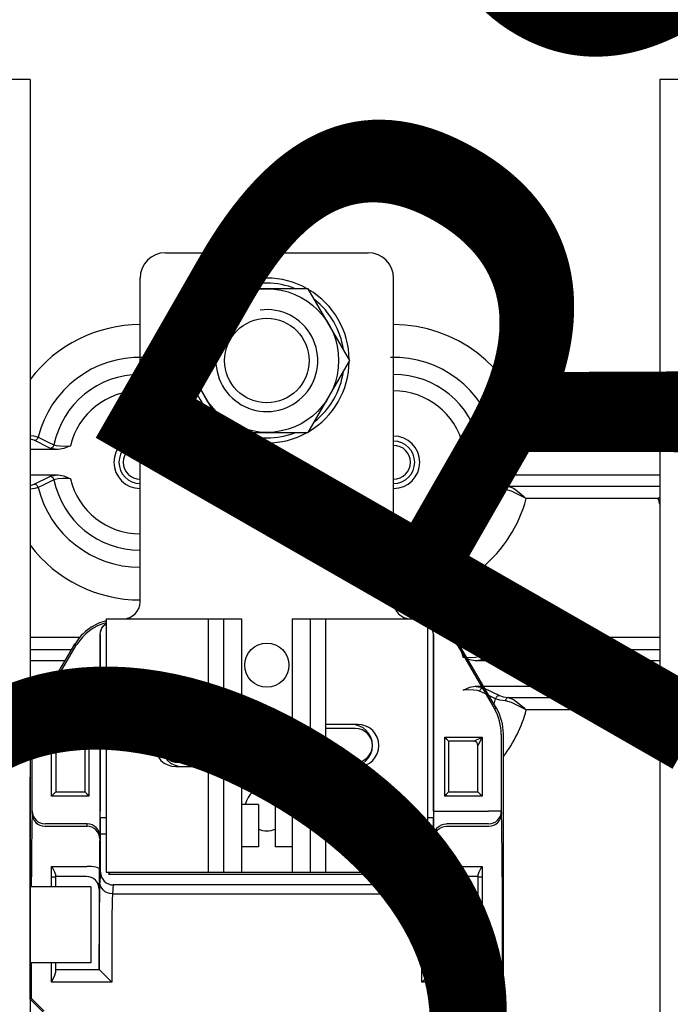
# Model space of a CAD drawing. Units: inches. Extents: x 3 to 168, y 2 to 176.
# Drawn here: x 37 to 56, y 86 to 115 of the extents above; entities that cross this region are included whole.
import ezdxf

# ---------------------------------------------------------------- set-up
doc = ezdxf.new("R2010")
doc.units = ezdxf.units.IN
doc.header["$MEASUREMENT"] = 0
doc.layers.add('COTES', color=2, linetype='Continuous')
doc.layers.add('DIBUIX', color=7, linetype='Continuous')

# ---------------------------------------------------------------- blocks, each defined once
blk = doc.blocks.new('ALZADO')
at = {"layer": 'DIBUIX'}
for p, q in [((37.80139, 113.38467), (37.18646, 113.38467)), ((56.74123, 113.38467), (56.1263, 113.38467)), ((41.73587, 108.34018), (47.63919, 108.34018)), ((40.99795, 98.18497), (40.99795, 107.60226)), ((48.37711, 98.18497), (48.37711, 107.60226)), ((52.24049, 103.3013), (56.07441, 103.3013)), ((38.3755, 102.65516), (37.91673, 102.88327)), ((51.45833, 102.88327), (50.99956, 102.65516)), ((56.12599, 102.9351), (51.71463, 102.9351)), ((38.61776, 102.61246), (37.80108, 102.61246)), ((38.61776, 102.61246), (37.80108, 102.61246)), ((56.12598, 102.61246), (50.7573, 102.61246)), ((37.80106, 101.87454), (38.61776, 101.87454)), ((37.80106, 101.87454), (38.61776, 101.87454)), ((37.91673, 101.60373), (38.3755, 101.83184)), ((50.7573, 101.87454), (56.12596, 101.87454)), ((50.99956, 101.83184), (51.45833, 101.60373)), ((51.71463, 101.55191), (56.12595, 101.55191)), ((56.07441, 101.1857), (52.24049, 101.1857)), ((40.01406, 97.69302), (43.94961, 97.69302)), ((40.01406, 97.69302), (40.01406, 90.31387)), ((42.984, 97.69302), (42.984, 90.31387)), ((43.42985, 97.69302), (43.42985, 90.31387)), ((43.94961, 97.69302), (43.94961, 90.31387)), ((45.42545, 97.69302), (45.42545, 90.31387)), ((45.42545, 97.69302), (45.42545, 90.31387)), ((45.42545, 97.69302), (49.361, 97.69302)), ((45.94521, 97.69302), (45.94521, 90.31387)), ((46.39106, 97.69302), (46.39106, 90.31387)), ((49.361, 97.69302), (49.361, 90.31387)), ((37.80092, 97.15201), (39.245, 97.15201)), ((37.80092, 97.15201), (39.245, 97.15201)), ((39.83568, 97.23754), (39.83568, 92.08937)), ((39.84003, 97.23353), (39.83568, 97.23754)), ((39.84003, 91.91268), (39.84003, 97.23353)), ((49.53938, 97.23754), (49.53503, 97.23353)), ((49.53503, 97.23353), (49.53503, 91.91268)), ((49.53938, 92.08937), (49.53938, 97.23754)), ((52.24049, 97.15201), (56.12583, 97.15201)), ((38.06255, 95.06944), (39.13017, 96.89964)), ((38.64644, 96.17736), (39.10148, 96.94961)), ((39.13017, 96.89964), (39.10148, 96.94961)), ((50.27358, 96.94961), (50.24489, 96.89964)), ((50.24489, 96.89964), (51.31251, 95.06944)), ((50.72862, 96.17736), (50.27358, 96.94961)), ((39.00496, 96.7858), (37.80091, 96.7858)), ((39.00496, 96.7858), (37.80091, 96.7858)), ((51.45833, 96.73397), (50.99956, 96.50586)), ((56.12581, 96.7858), (51.71463, 96.7858)), ((38.81485, 96.46316), (37.8009, 96.46316)), ((38.81485, 96.46316), (37.8009, 96.46316)), ((56.12581, 96.46316), (50.7573, 96.46316)), ((37.80088, 95.72525), (38.38033, 95.72525)), ((37.80088, 95.72525), (38.38033, 95.72525)), ((50.7573, 95.72525), (56.12578, 95.72525)), ((50.99956, 95.68255), (51.45833, 95.45444)), ((37.80087, 95.40261), (38.19067, 95.40261)), ((37.80087, 95.40261), (38.19067, 95.40261)), ((51.71463, 95.40261), (56.12577, 95.40261)), ((37.97688, 95.0364), (37.80086, 95.0364)), ((37.97688, 95.0364), (37.80086, 95.0364)), ((38.00429, 95.08519), (38.06255, 95.06944)), ((51.31251, 95.06944), (51.37077, 95.08519)), ((56.12576, 95.0364), (52.24049, 95.0364)), ((42.04087, 94.61837), (42.984, 94.61837)), ((47.33419, 94.61837), (46.39106, 94.61837)), ((37.86152, 94.32584), (37.80146, 94.34208)), ((37.86152, 92.08937), (37.86152, 94.32584)), ((42.984, 94.49539), (42.10483, 94.49539)), ((45.42545, 94.49539), (43.94961, 94.49539)), ((47.27023, 94.49539), (46.39106, 94.49539)), ((51.51354, 94.32584), (51.51354, 92.08937)), ((38.4189, 92.52761), (38.4189, 94.24942)), ((38.54189, 94.00344), (38.4189, 94.24942)), ((38.4189, 94.24942), (38.66487, 94.12643)), ((38.4189, 94.24942), (39.46674, 94.24942)), ((38.54187, 94.00344), (38.54187, 92.6506)), ((38.54187, 94.00344), (38.54189, 94.00344)), ((39.39913, 94.12643), (38.66487, 94.12643)), ((39.39913, 92.65056), (39.39913, 94.12647)), ((39.46674, 94.24942), (39.46674, 94.20073)), ((39.46674, 94.24942), (39.50827, 94.24942)), ((39.50827, 94.24942), (39.50827, 92.52761)), ((49.86678, 92.52761), (49.86678, 94.24942)), ((49.86678, 94.24942), (49.90832, 94.24942)), ((49.90832, 94.24942), (50.95616, 94.24942)), ((49.90832, 94.24942), (49.90832, 94.20073)), ((49.97593, 94.12647), (49.97593, 92.65056)), ((50.71019, 94.12643), (49.97593, 94.12643)), ((50.71019, 94.12643), (50.95616, 94.24942)), ((50.95616, 94.24942), (50.83317, 94.00344)), ((50.83317, 94.00344), (50.83319, 94.00344)), ((50.83319, 92.6506), (50.83319, 94.00344)), ((50.95616, 94.24942), (50.95616, 92.52761)), ((42.984, 93.5115), (42.10483, 93.5115)), ((45.42545, 93.5115), (43.94961, 93.5115)), ((47.27023, 93.5115), (46.39106, 93.5115)), ((42.04087, 93.38851), (42.984, 93.38851)), ((47.33419, 93.38851), (46.39106, 93.38851)), ((37.80032, 86.62429), (37.80032, 93.0789)), ((51.57474, 86.62429), (51.57474, 93.0789)), ((38.54189, 92.6506), (38.4189, 92.52761)), ((38.54187, 92.6506), (38.54189, 92.6506)), ((38.54189, 92.6506), (39.39913, 92.6506)), ((39.46674, 92.52761), (39.46674, 92.5763)), ((49.90832, 92.5763), (49.90832, 92.52761)), ((49.97593, 92.6506), (50.83317, 92.6506)), ((50.83317, 92.6506), (50.95616, 92.52761)), ((50.83317, 92.6506), (50.83319, 92.6506)), ((39.46674, 92.52761), (38.4189, 92.52761)), ((39.50827, 92.52761), (39.46674, 92.52761)), ((44.44156, 92.28164), (43.94961, 92.28164)), ((44.44156, 92.28164), (44.44156, 91.05178)), ((44.9335, 92.28164), (44.9335, 91.05178)), ((45.42545, 92.28164), (44.9335, 92.28164)), ((49.90832, 92.52761), (49.86678, 92.52761)), ((50.95616, 92.52761), (49.90832, 92.52761)), ((37.85475, 92.02151), (37.86152, 92.08937)), ((49.53938, 92.08937), (49.90832, 92.08937)), ((49.90832, 92.08937), (51.14459, 92.08937)), ((51.51354, 92.08937), (51.14459, 92.08937)), ((51.51354, 92.08937), (51.52031, 92.02151)), ((39.46086, 91.72182), (38.23047, 91.72182)), ((39.45409, 91.65395), (39.46086, 91.72182)), ((39.8443, 91.91268), (39.84003, 91.91268)), ((39.8443, 91.91268), (40.01406, 91.91268)), ((49.361, 91.91268), (49.53076, 91.91268)), ((49.53076, 91.91268), (49.53503, 91.91268)), ((51.14459, 91.72182), (49.9142, 91.72182)), ((38.2237, 91.65395), (39.45409, 91.65395)), ((40.01406, 91.42074), (39.84859, 91.42074)), ((39.84859, 90.31499), (39.84859, 91.42074)), ((49.52647, 91.42074), (49.361, 91.42074)), ((49.52647, 91.42074), (49.52647, 90.31499)), ((49.92097, 91.65395), (51.15136, 91.65395)), ((39.8298, 91.35427), (39.82303, 91.2864)), ((49.55203, 91.2864), (49.54526, 91.35427)), ((44.44156, 91.05178), (43.94961, 91.05178)), ((45.42545, 91.05178), (44.9335, 91.05178)), ((38.41525, 90.18374), (38.41525, 90.48462)), ((38.41525, 90.48462), (39.44547, 90.48462)), ((38.53823, 90.25568), (38.53823, 90.18374)), ((39.82253, 90.05373), (39.84859, 90.31499)), ((39.84859, 90.31499), (39.82253, 90.05373)), ((40.01406, 90.31387), (49.361, 90.31387)), ((40.08325, 90.26007), (40.13766, 90.31447)), ((40.08325, 90.26007), (49.29181, 90.26007)), ((40.20897, 90.31387), (49.16609, 90.31387)), ((49.29181, 90.26007), (49.2374, 90.31447)), ((49.52647, 90.31499), (49.55253, 90.05373)), ((49.92959, 90.48462), (50.95981, 90.48462)), ((50.83683, 90.18374), (50.83683, 90.25568)), ((50.95981, 90.48462), (50.95981, 90.18374)), ((37.84006, 89.89436), (37.84006, 90.18374)), ((38.41525, 90.18374), (38.53823, 90.18374)), ((38.41525, 89.89436), (38.41525, 90.18374)), ((39.43917, 90.19088), (38.53823, 90.19088)), ((38.53823, 90.18374), (38.53823, 89.89436)), ((50.83683, 90.19088), (49.93589, 90.19088)), ((50.83683, 87.39124), (50.83683, 90.18374)), ((50.83683, 90.18374), (50.95981, 90.18374)), ((50.95981, 90.18374), (50.95981, 87.11623)), ((51.535, 90.18374), (51.535, 86.64075)), ((39.56314, 89.89436), (37.80044, 89.89436)), ((39.56314, 89.89436), (39.56314, 87.68061)), ((39.80674, 89.82192), (39.80674, 87.48519)), ((39.80811, 89.82192), (39.80674, 89.82192)), ((40.21728, 89.94491), (40.19147, 89.68618)), ((40.19147, 89.68618), (49.18359, 89.68618)), ((49.15778, 89.94491), (40.21728, 89.94491)), ((49.18359, 89.68618), (49.15778, 89.94491)), ((49.56832, 89.82192), (49.56695, 89.82192)), ((49.56832, 87.48519), (49.56832, 89.82192)), ((39.80783, 87.48518), (39.80783, 88.21596)), ((40.17678, 88.21596), (40.17678, 87.11623)), ((49.19828, 87.11623), (49.19828, 88.21596)), ((49.56723, 88.21596), (49.56723, 87.48518)), ((39.56314, 87.68061), (37.80043, 87.68061)), ((37.84006, 86.64075), (37.84006, 87.68061)), ((38.41525, 87.11623), (38.41525, 87.68061)), ((38.53823, 87.68061), (38.53823, 87.39124)), ((38.53823, 87.48519), (39.8078, 87.48519)), ((39.8078, 87.48519), (39.80783, 87.48518)), ((39.80783, 87.48518), (40.17678, 87.11623)), ((49.19828, 87.11623), (49.56723, 87.48518)), ((49.56723, 87.48518), (49.56726, 87.48519)), ((49.56726, 87.48519), (50.83683, 87.48519)), ((40.17678, 87.11623), (38.41525, 87.11623)), ((50.95981, 87.11623), (49.19828, 87.11623)), ((37.80032, 86.62429), (37.84006, 86.64075)), ((37.80032, 86.62429), (38.16928, 86.25533)), ((38.20901, 86.27179), (37.84006, 86.64075)), ((51.535, 86.64075), (51.16604, 86.27179)), ((51.57474, 86.62429), (51.20578, 86.25533)), ((51.57474, 86.62429), (51.535, 86.64075))]:
    blk.add_line(p, q, dxfattribs=at)
at = {"layer": 'DIBUIX', "flags": 128}
for points in [[(37.80139, 113.38467), (37.80083, 93.92437), (37.80044, 93.50264), (37.80034, 32.20658)], [(56.1263, 113.38467), (56.12573, 93.92466), (56.12535, 93.50292), (56.12524, 32.20658)], [(51.63548, 103.03787), (51.80924, 103.08542), (52.06484, 103.20535), (52.21518, 103.28723), (52.23771, 103.29976), (52.24049, 103.3013)], [(52.24049, 103.3013), (52.23824, 103.29928), (52.23078, 103.29256), (52.22127, 103.28401), (52.20243, 103.26709), (52.1649, 103.23355), (52.08836, 103.16658), (51.98136, 103.07887), (51.86651, 102.99855), (51.71463, 102.9351)], [(56.07441, 103.3013), (56.07719, 103.29976), (56.09972, 103.28723), (56.126, 103.27292)], [(56.126, 103.25499), (56.11246, 103.26709), (56.09362, 103.28401), (56.08412, 103.29256), (56.07665, 103.29928), (56.07441, 103.3013)], [(37.80109, 103.02823), (37.90501, 103.01195), (38.03205, 102.97683)], [(37.91673, 102.88327), (37.8057, 102.91455), (37.80109, 102.91521)], [(37.91673, 102.88327), (37.93615, 102.88547), (37.95505, 102.89086), (37.97294, 102.89929), (37.98933, 102.91054), (38.00378, 102.92432), (38.01593, 102.94025), (38.02543, 102.95791), (38.03205, 102.97683)], [(38.03205, 102.97683), (38.09049, 102.94823), (38.32497, 102.8341), (38.49191, 102.75354)], [(50.88315, 102.75354), (50.94215, 102.78194), (51.17724, 102.89586), (51.34301, 102.97683)], [(51.34301, 102.97683), (51.43597, 103.00482), (51.63548, 103.03787)], [(51.45833, 102.88327), (51.43891, 102.88547), (51.42001, 102.89086), (51.40212, 102.89929), (51.38573, 102.91054), (51.37127, 102.92432), (51.35913, 102.94025), (51.34963, 102.95791), (51.34301, 102.97683)], [(51.71463, 102.9351), (51.53948, 102.90852), (51.45833, 102.88327)], [(51.71463, 102.9351), (51.7012, 102.9386), (51.68814, 102.94533), (51.67579, 102.9551), (51.66451, 102.96765), (51.65459, 102.98264), (51.6463, 102.99965), (51.63987, 103.01823), (51.63548, 103.03787)], [(38.3755, 102.65516), (38.3955, 102.65749), (38.41493, 102.66319), (38.43325, 102.67212), (38.44994, 102.68402), (38.46452, 102.69855), (38.4766, 102.71531), (38.48581, 102.73381), (38.49191, 102.75354)], [(38.61776, 102.61246), (38.5926, 102.61469), (38.45577, 102.63267), (38.3755, 102.65516)], [(38.49191, 102.75354), (38.55593, 102.7346), (38.66571, 102.72177), (38.80898, 102.71692), (38.97127, 102.72127)], [(38.97127, 102.72127), (38.96922, 102.72028), (38.78078, 102.64111), (38.61776, 102.61246)], [(50.40379, 102.72127), (50.45017, 102.71908), (50.62103, 102.71767), (50.75859, 102.72609), (50.85186, 102.74186), (50.88315, 102.75354)], [(50.7573, 102.61246), (50.59428, 102.64111), (50.40584, 102.72028), (50.40379, 102.72127)], [(50.99956, 102.65516), (50.96023, 102.64162), (50.84378, 102.62128), (50.7573, 102.61246)], [(50.99956, 102.65516), (50.97956, 102.65749), (50.96013, 102.66319), (50.94181, 102.67212), (50.92512, 102.68402), (50.91053, 102.69855), (50.89846, 102.71531), (50.88925, 102.73381), (50.88315, 102.75354)], [(38.49191, 101.73347), (38.43291, 101.70507), (38.19782, 101.59115), (38.03205, 101.51018)], [(38.3755, 101.83184), (38.41483, 101.84539), (38.53128, 101.86572), (38.61776, 101.87454)], [(38.49191, 101.73347), (38.48581, 101.75319), (38.4766, 101.7717), (38.46452, 101.78845), (38.44994, 101.80298), (38.43325, 101.81488), (38.41493, 101.82381), (38.3955, 101.82952), (38.3755, 101.83184)], [(38.97127, 101.76574), (38.92488, 101.76792), (38.75403, 101.76934), (38.61647, 101.76091), (38.5232, 101.74514), (38.49191, 101.73347)], [(38.61776, 101.87454), (38.78078, 101.8459), (38.96922, 101.76673), (38.97127, 101.76574)], [(50.40379, 101.76574), (50.40584, 101.76673), (50.59428, 101.8459), (50.7573, 101.87454)], [(50.88315, 101.73347), (50.81913, 101.75241), (50.70935, 101.76524), (50.56608, 101.77008), (50.40379, 101.76574)], [(50.7573, 101.87454), (50.78246, 101.87231), (50.91929, 101.85433), (50.99956, 101.83184)], [(50.99956, 101.83184), (50.97956, 101.82952), (50.96013, 101.82381), (50.94181, 101.81488), (50.92512, 101.80298), (50.91053, 101.78845), (50.89846, 101.7717), (50.88925, 101.75319), (50.88315, 101.73347)], [(51.34301, 101.51018), (51.28457, 101.53877), (51.05009, 101.6529), (50.88315, 101.73347)], [(37.80105, 101.57325), (37.83558, 101.57849), (37.91673, 101.60373)], [(38.03205, 101.51018), (37.93909, 101.48218), (37.80105, 101.45932)], [(38.03205, 101.51018), (38.02543, 101.5291), (38.01593, 101.54676), (38.00378, 101.56269), (37.98933, 101.57646), (37.97294, 101.58771), (37.95505, 101.59614), (37.93615, 101.60153), (37.91673, 101.60373)], [(51.45833, 101.60373), (51.43891, 101.60153), (51.42001, 101.59614), (51.40212, 101.58771), (51.38573, 101.57646), (51.37127, 101.56269), (51.35913, 101.54676), (51.34963, 101.5291), (51.34301, 101.51018)], [(51.63548, 101.44913), (51.47005, 101.47505), (51.34301, 101.51018)], [(51.45833, 101.60373), (51.56936, 101.57245), (51.71463, 101.55191)], [(51.71463, 101.55191), (51.7012, 101.5484), (51.68814, 101.54167), (51.67579, 101.5319), (51.66451, 101.51935), (51.65459, 101.50437), (51.6463, 101.48735), (51.63987, 101.46877), (51.63548, 101.44913)], [(52.24049, 101.1857), (52.23771, 101.18725), (52.21518, 101.19977), (52.06484, 101.28165), (51.80924, 101.40158), (51.63548, 101.44913)], [(51.71463, 101.55191), (51.86651, 101.48845), (51.98136, 101.40813), (52.08836, 101.32042), (52.1649, 101.25345), (52.20243, 101.21992), (52.22127, 101.20299), (52.23078, 101.19444), (52.23824, 101.18772), (52.24049, 101.1857)], [(56.07441, 101.1857), (56.07665, 101.18772), (56.08412, 101.19444), (56.09362, 101.20299), (56.11246, 101.21992), (56.12594, 101.23196)], [(56.12594, 101.21406), (56.09972, 101.19977), (56.07719, 101.18725), (56.07441, 101.1857)], [(48.37711, 99.28752), (48.46841, 99.28759), (48.48173, 99.28757), (48.74328, 99.28675), (48.93927, 99.28556), (49.11554, 99.28411), (49.13558, 99.28393)], [(49.13558, 99.05378), (49.11361, 99.07193), (49.09632, 99.09889), (49.08528, 99.13221), (49.08148, 99.16885), (49.08528, 99.2055), (49.09632, 99.23881), (49.11361, 99.26577), (49.13558, 99.28393)], [(50.94444, 99.16885), (50.94131, 99.16906), (50.52011, 99.19764), (50.11084, 99.22579), (49.68874, 99.25358), (49.30109, 99.27597), (49.13558, 99.28393)], [(50.94444, 99.16885), (50.94131, 99.16865), (50.52011, 99.14007), (50.11084, 99.11192), (49.68874, 99.08413), (49.30109, 99.06173), (49.13558, 99.05378)], [(49.13558, 99.05378), (49.11554, 99.05359), (48.93927, 99.05215), (48.74328, 99.05096), (48.48173, 99.05013), (48.37711, 99.05017)], [(39.83568, 97.23754), (39.8412, 97.30111), (39.8576, 97.36278), (39.88437, 97.42071), (39.92073, 97.47315), (39.96558, 97.51855), (40.01406, 97.55304)], [(39.84003, 97.23353), (39.84557, 97.29718), (39.862, 97.35892), (39.88884, 97.41691), (39.92528, 97.46939), (39.97023, 97.5148), (40.01406, 97.54591)], [(49.53938, 97.23754), (49.53386, 97.30111), (49.51746, 97.36278), (49.49069, 97.42071), (49.45433, 97.47315), (49.40948, 97.51855), (49.361, 97.55304)], [(49.53503, 97.23353), (49.52949, 97.29718), (49.51306, 97.35892), (49.48622, 97.41691), (49.44978, 97.46939), (49.40483, 97.5148), (49.361, 97.54591)], [(51.63548, 96.88857), (51.80924, 96.93613), (52.06484, 97.05606), (52.21518, 97.13794), (52.23771, 97.15046), (52.24049, 97.15201)], [(52.24049, 97.15201), (52.23824, 97.14999), (52.23078, 97.14327), (52.22127, 97.13471), (52.20243, 97.11779), (52.1649, 97.08426), (52.08836, 97.01729), (51.98136, 96.92958), (51.86651, 96.84926), (51.71463, 96.7858)], [(39.13017, 96.89964), (39.14194, 96.91945), (39.15401, 96.93908)], [(50.22105, 96.93908), (50.23312, 96.91945), (50.24489, 96.89964)], [(51.34301, 96.82753), (51.43597, 96.85553), (51.63548, 96.88857)], [(51.63548, 96.88857), (51.63987, 96.86893), (51.6463, 96.85035), (51.65459, 96.83334), (51.66451, 96.81836), (51.67579, 96.80581), (51.68814, 96.79603), (51.7012, 96.7893), (51.71463, 96.7858)], [(50.40379, 96.57197), (50.45017, 96.56979), (50.62103, 96.56837), (50.75859, 96.57679), (50.85186, 96.59257), (50.88315, 96.60424)], [(50.7573, 96.46316), (50.59428, 96.49181), (50.40584, 96.57098), (50.40379, 96.57197)], [(50.88315, 96.60424), (50.94215, 96.63264), (51.17724, 96.74656), (51.34301, 96.82753)], [(50.88315, 96.60424), (50.88925, 96.58451), (50.89846, 96.56601), (50.91053, 96.54926), (50.92512, 96.53472), (50.94181, 96.52283), (50.96013, 96.5139), (50.97956, 96.50819), (50.99956, 96.50586)], [(51.34301, 96.82753), (51.34963, 96.80861), (51.35913, 96.79095), (51.37127, 96.77502), (51.38573, 96.76125), (51.40212, 96.74999), (51.42001, 96.74156), (51.43891, 96.73617), (51.45833, 96.73397)], [(51.71463, 96.7858), (51.53948, 96.75922), (51.45833, 96.73397)], [(50.99956, 96.50586), (50.96023, 96.49232), (50.84378, 96.47199), (50.7573, 96.46316)], [(38.64644, 96.17736), (38.43867, 95.82447), (38.22431, 95.45989), (38.00429, 95.08519)], [(51.37077, 95.08519), (51.15075, 95.45989), (50.93639, 95.82447), (50.72862, 96.17736)], [(50.40379, 95.61644), (50.40584, 95.61743), (50.59428, 95.6966), (50.7573, 95.72525)], [(50.7573, 95.72525), (50.78246, 95.72302), (50.91929, 95.70503), (50.99956, 95.68255)], [(50.88315, 95.58417), (50.81913, 95.60311), (50.70935, 95.61594), (50.56608, 95.62079), (50.40379, 95.61644)], [(50.99956, 95.68255), (50.97956, 95.68022), (50.96013, 95.67451), (50.94181, 95.66558), (50.92512, 95.65369), (50.91053, 95.63915), (50.89846, 95.6224), (50.88925, 95.6039), (50.88315, 95.58417)], [(51.34301, 95.36088), (51.28457, 95.38948), (51.05009, 95.50361), (50.88315, 95.58417)], [(51.45833, 95.45444), (51.43891, 95.45224), (51.42001, 95.44685), (51.40212, 95.43842), (51.38573, 95.42716), (51.37127, 95.41339), (51.35913, 95.39746), (51.34963, 95.3798), (51.34301, 95.36088)], [(51.45833, 95.45444), (51.56936, 95.42315), (51.71463, 95.40261)], [(51.63548, 95.29984), (51.47005, 95.32576), (51.34301, 95.36088)], [(51.71463, 95.40261), (51.7012, 95.39911), (51.68814, 95.39238), (51.67579, 95.38261), (51.66451, 95.37006), (51.65459, 95.35507), (51.6463, 95.33806), (51.63987, 95.31948), (51.63548, 95.29984)], [(52.24049, 95.0364), (52.23771, 95.03795), (52.21518, 95.05047), (52.06484, 95.13235), (51.80924, 95.25228), (51.63548, 95.29984)], [(51.71463, 95.40261), (51.86651, 95.33915), (51.98136, 95.25883), (52.08836, 95.17112), (52.1649, 95.10415), (52.20243, 95.07062), (52.22127, 95.0537), (52.23078, 95.04514), (52.23824, 95.03842), (52.24049, 95.0364)], [(51.57474, 93.0789), (51.57461, 93.50264), (51.57423, 93.92437), (51.5736, 94.34208)], [(39.50827, 94.24942), (39.50756, 94.24858), (39.46674, 94.20073)], [(49.86678, 94.24942), (49.8675, 94.24858), (49.90832, 94.20073)], [(39.46674, 92.5763), (39.50756, 92.52844), (39.50827, 92.52761)], [(49.86678, 92.52761), (49.8675, 92.52844), (49.90832, 92.5763)], [(37.85475, 92.02151), (37.86189, 91.94983), (37.88292, 91.88091), (37.91703, 91.81739), (37.96291, 91.76171), (38.01881, 91.71599), (38.08257, 91.68201), (38.15175, 91.66106), (38.2237, 91.65395)], [(37.86152, 92.08937), (37.86866, 92.0177), (37.88969, 91.94878), (37.9238, 91.88526), (37.96968, 91.82957), (38.02558, 91.78386), (38.08934, 91.74988), (38.15852, 91.72893), (38.23047, 91.72182)], [(51.14459, 91.72182), (51.21654, 91.72893), (51.28572, 91.74988), (51.34948, 91.78386), (51.40538, 91.82957), (51.45126, 91.88526), (51.48537, 91.94878), (51.5064, 92.0177), (51.51354, 92.08937)], [(51.15136, 91.65395), (51.22331, 91.66106), (51.29249, 91.68201), (51.35625, 91.71599), (51.41215, 91.76171), (51.45803, 91.81739), (51.49214, 91.88091), (51.51317, 91.94983), (51.52031, 92.02151)], [(39.8298, 91.35427), (39.82267, 91.42594), (39.80164, 91.49486), (39.76753, 91.55838), (39.72164, 91.61407), (39.66575, 91.65978), (39.60198, 91.69376), (39.5328, 91.71471), (39.46086, 91.72182)], [(49.54526, 91.35427), (49.55239, 91.42594), (49.57342, 91.49486), (49.60753, 91.55838), (49.65342, 91.61407), (49.70931, 91.65978), (49.77308, 91.69376), (49.84226, 91.71471), (49.9142, 91.72182)], [(39.82303, 91.2864), (39.8159, 91.35807), (39.79487, 91.42699), (39.76076, 91.49051), (39.71487, 91.5462), (39.65898, 91.59191), (39.59521, 91.62589), (39.52603, 91.64684), (39.45409, 91.65395)], [(49.55203, 91.2864), (49.55916, 91.35807), (49.58019, 91.42699), (49.6143, 91.49051), (49.66019, 91.5462), (49.71608, 91.59191), (49.77985, 91.62589), (49.84903, 91.64684), (49.92097, 91.65395)], [(39.81442, 90.4094), (39.80679, 90.42399), (39.78543, 90.43804), (39.75115, 90.45099), (39.70525, 90.46236), (39.64947, 90.47172), (39.58594, 90.47871), (39.51707, 90.48306), (39.44547, 90.48462)], [(49.56064, 90.4094), (49.56827, 90.42399), (49.58962, 90.43804), (49.62391, 90.45099), (49.66981, 90.46236), (49.72559, 90.47172), (49.78912, 90.47871), (49.85799, 90.48306), (49.92959, 90.48462)], [(39.80811, 89.82192), (39.80102, 89.8939), (39.78003, 89.96312), (39.74594, 90.0269), (39.70005, 90.08282), (39.64414, 90.1287), (39.58036, 90.1628), (39.51115, 90.18379), (39.43917, 90.19088)], [(40.19147, 89.68618), (40.11953, 89.69329), (40.05035, 89.71424), (39.98658, 89.74822), (39.93069, 89.79393), (39.8848, 89.84962), (39.85069, 89.91314), (39.82966, 89.98206), (39.82253, 90.05373)], [(49.18359, 89.68618), (49.25553, 89.69329), (49.32471, 89.71424), (49.38847, 89.74822), (49.44437, 89.79393), (49.49026, 89.84962), (49.52437, 89.91314), (49.54539, 89.98206), (49.55253, 90.05373)], [(49.56695, 89.82192), (49.57403, 89.8939), (49.59503, 89.96312), (49.62912, 90.0269), (49.67501, 90.08282), (49.73092, 90.1287), (49.7947, 90.1628), (49.86391, 90.18379), (49.93589, 90.19088)]]:
    blk.add_lwpolyline(points, dxfattribs=at)
at = {"layer": 'DIBUIX'}
blk.add_lwpolyline([(43.48043, 107.2948), (42.27333, 105.20404), (43.48043, 103.11327), (45.89463, 103.11327), (47.10173, 105.20404), (45.89463, 107.2948)], close=True, dxfattribs=at)
for centre, radius in [((44.68753, 105.20404), 2.09076), ((44.68753, 105.20404), 1.22986), ((44.68753, 96.34018), 0.63953), ((44.68753, 96.34018), 0.63953)]:
    blk.add_circle(centre, radius, dxfattribs=at)
for centre, radius, start, end in [((41.73587, 107.60226), 0.73792, 90, 180), ((47.63919, 107.60226), 0.73792, 0, 90), ((44.68753, 105.20404), 2.39823, 60.66789, 119.33211), ((44.68753, 105.20404), 2.25159, 68.213211, 111.786789), ((44.68753, 105.20404), 2.39823, 120.66789, 179.33211), ((44.68753, 105.20404), 2.39823, 0.66789, 59.33211), ((44.68753, 105.20404), 2.25159, 128.213211, 171.786789), ((44.68753, 105.20404), 2.25159, 8.213211, 51.786789), ((44.68753, 105.20404), 1.48332, 179.225135, 97.597138), ((40.99795, 102.2435), 4.00558, 90, 142.948147), ((48.37711, 102.2435), 4.00558, 15.312438, 90), ((40.99795, 102.2435), 3.05522, 88.361491, 166.112051), ((44.68753, 105.20404), 2.39823, 180.66789, 239.33211), ((44.68753, 105.20404), 2.39823, 300.66789, 359.33211), ((48.37711, 102.2435), 3.05522, 13.887949, 91.638509), ((44.68753, 105.20404), 2.25159, 188.213211, 231.786789), ((44.68753, 105.20404), 2.25159, 308.213211, 351.786789), ((40.99795, 102.2435), 2.55742, 90, 168.496123), ((48.37711, 102.2435), 2.55742, 11.503877, 90), ((40.99795, 102.2435), 2.08224, 90, 166.735383), ((48.37711, 102.2435), 2.08224, 13.264617, 90), ((59.93779, 102.2435), 4.00558, 162.104296, 164.687562), ((40.99795, 102.2435), 0.76251, 90, 270), ((40.99795, 102.2435), 0.61493, 90, 270), ((44.68753, 105.20404), 2.39823, 240.66789, 299.33211), ((44.68753, 105.20404), 2.25159, 248.213211, 291.786789), ((48.37711, 102.2435), 0.76251, 270, 90), ((48.37711, 102.2435), 0.61493, 270, 90), ((40.99795, 102.2435), 0.49194, 90, 270), ((48.37711, 102.2435), 0.49194, 270, 90), ((40.99795, 102.2435), 2.55742, 191.503877, 270), ((40.99795, 102.2435), 2.08224, 193.264617, 270), ((48.37711, 102.2435), 2.08224, 270, 346.735383), ((48.37711, 102.2435), 2.55742, 270, 348.496123), ((40.99795, 102.2435), 3.05522, 193.887949, 270), ((48.37711, 102.2435), 3.05522, 284.374201, 346.112051), ((48.37711, 102.2435), 4.00558, 309.86188, 344.687562), ((59.93779, 102.2435), 4.00558, 195.312438, 197.892384), ((40.99795, 102.2435), 4.00558, 217.048532, 270), ((48.37711, 96.09421), 4.00558, 15.312438, 50.13812), ((48.37711, 96.09421), 3.05522, 13.887949, 75.625799), ((48.37711, 96.09421), 2.55742, 11.503877, 90), ((40.50601, 98.18497), 0.49194, 270, 0), ((48.86905, 98.18497), 0.49194, 180, 270), ((48.37711, 96.09421), 2.08224, 13.264617, 89.997968), ((40.36904, 96.19389), 1.42534, 104.421103, 148.478797), ((40.3482, 96.24842), 1.42231, 103.587331, 125.507081), ((49.02912, 96.25573), 1.41505, 54.395454, 76.435739), ((49.01029, 96.20024), 1.41839, 31.392845, 75.684714), ((40.37457, 96.19891), 1.47795, 125.22455, 149.473814), ((49.0013, 96.19966), 1.47687, 30.517211, 54.784426), ((48.37711, 96.09421), 3.05522, 343.087438, 346.112051), ((39.27536, 94.33903), 1.4739, 149.585766, 179.881623), ((39.33732, 94.32583), 1.4758, 149.743848, 180), ((50.03773, 94.32583), 1.4758, 0, 30.256152), ((50.10035, 94.33921), 1.47325, 0.111542, 30.421069), ((48.37711, 96.09421), 4.00558, 322.960758, 344.687562), ((42.04087, 94.00344), 0.61493, 90, 270), ((42.22781, 94.00344), 0.61493, 90, 270), ((47.14725, 94.00344), 0.61493, 270, 90), ((47.33419, 94.00344), 0.61493, 270, 90), ((42.10483, 94.00344), 0.49194, 90, 270), ((47.27023, 94.00344), 0.49194, 270, 90), ((38.66487, 94.00344), 0.12299, 90, 180), ((43.88699, 90.10866), 6.02359, 137.207919, 138.163115), ((45.48807, 90.10866), 6.02359, 41.836885, 42.792081), ((50.71019, 94.00344), 0.12299, 0, 90), ((43.88699, 96.66837), 6.02359, 221.836885, 222.792081), ((44.68753, 92.15866), 0.63953, 11.087489, 168.912511), ((45.48807, 96.66837), 6.02359, 317.207919, 318.163115), ((102.09704, 90.58884), 64.25826, 178.7224565, 180.3612086), ((14.13289, 91.92733), 25.70331, 358.722456, 0.361209), ((75.24217, 91.92733), 25.70331, 179.638791, 181.277544), ((-12.72198, 90.58884), 64.25826, 359.6387914, 1.2775435), ((25.75258, 91.54372), 14.09655, 359.500152, 1.499848), ((65.35938, 91.52856), 15.83328, 178.609834, 180.390166), ((44.68753, 92.15866), 0.63953, 247.380135, 292.619865), ((72.50152, 90.52686), 32.68731, 178.668518, 180.205885), ((24.5, 90.60177), 25.06138, 359.560191, 1.565406), ((37.87041, 90.04443), 0.70044, 17.553488, 38.935733), ((21.98357, 90.30698), 17.83114, 358.441211, 0.329106), ((40.21792, 90.31424), 0.36933, 179.883052, 269.900687), ((40.2086, 94.44806), 4.13419, 269.016747, 270.005152), ((49.15714, 90.31424), 0.36933, 270.099313, 0.116948), ((49.16623, 94.47416), 4.16029, 269.997948, 270.980153), ((62.30587, 90.2524), 12.7462, 179.29426, 181.935422), ((51.50465, 90.04443), 0.70044, 141.064267, 162.446512), ((39.43777, 89.82191), 0.36897, 0, 90.001818), ((104.06482, 88.62106), 64.25826, 178.7224565, 180.3612086), ((49.93729, 89.82191), 0.36897, 89.998182, 180), ((85.38025, 88.4993), 45.20436, 178.495473, 180.359122), ((12.17425, 88.58106), 37.02583, 359.435025, 1.710379), ((37.25114, 87.80184), 1.351, 329.503789, 342.306526), ((51.62013, 87.57654), 0.80492, 193.309411, 214.880275)]:
    blk.add_arc(centre, radius, start, end, dxfattribs=at)
at = {"layer": 'COTES', "insert": (2.6911, 38.43367), "char_height": 19.3560207, "width": 1277.6314401, "attachment_point": 1, "rotation": 60.158053}
blk.add_mtext('{\\fArial|b0|i0|c0|p34;CAHORS}', dxfattribs=at)

msp = doc.modelspace()

# ---------------------------------------------------------------- block references
msp.add_blockref('ALZADO', (0, 0))

doc.saveas('drawing.dxf')
